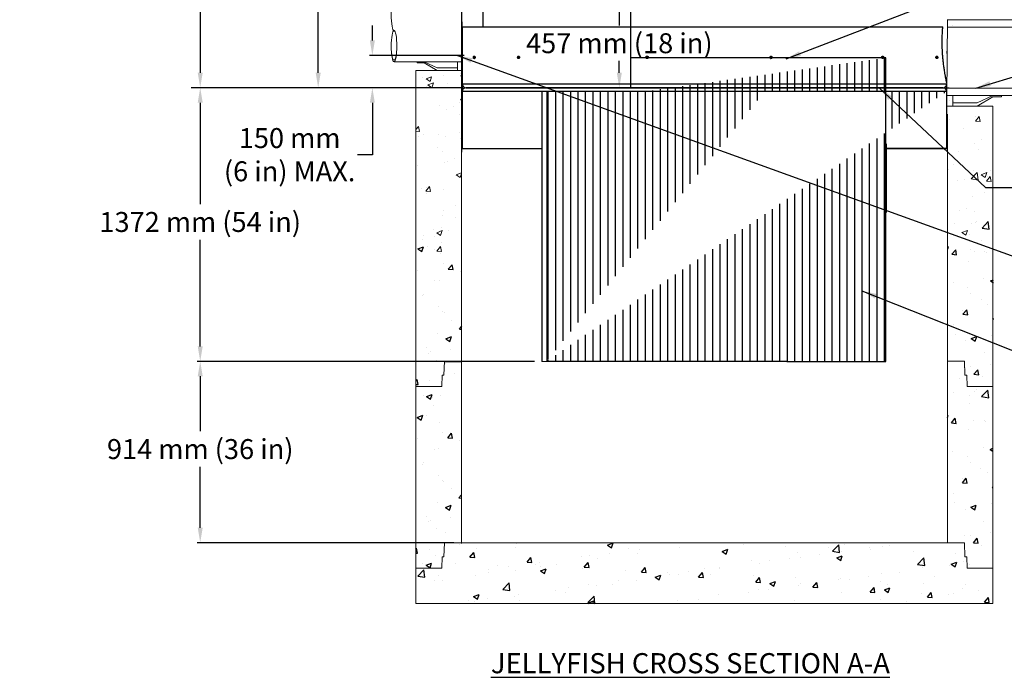
# Model space of a CAD drawing. Units: millimetres. Extents: x -4999 to 73280, y -19603 to 14377.
# Drawn here: x -4626 to 314, y -19603 to -16305 of the extents above; entities that cross this region are included whole.
import ezdxf

# ---------------------------------------------------------------- set-up
doc = ezdxf.new("R2010")
doc.units = ezdxf.units.MM
doc.header["$LTSCALE"] = 25
doc.header["$MEASUREMENT"] = 0
doc.linetypes.add('HIDDEN2', pattern=[0.1875, 0.125, -0.0625])
for name, color, linetype in [('Dim. Note', 3, 'Continuous'), ('Dimension', 1, 'Continuous'), ('External Pipes', 6, 'Continuous'), ('Internal Parts', 4, 'Continuous'), ('STRUCTURE', 252, 'Continuous')]:
    doc.layers.add(name, color=color, linetype=linetype)
doc.styles.add('SWISSL', font='swissl.ttf')
doc.dimstyles.new('Copy of STANDARD', dxfattribs={"dimscale": 25, "dimtxt": 2.5, "dimasz": 3, "dimexe": 0.6, "dimexo": 1.5, "dimgap": 1, "dimtad": 0, "dimtih": 1, "dimtoh": 1, "dimdec": 0, "dimzin": 12, "dimdsep": 46, "dimlunit": 5, "dimtxsty": 'SWISSL', "dimcen": 0.09, "dimclrt": 256, "dimadec": 0, "dimazin": 0, "dimtfac": 1, "dimtdec": 0, "dimtofl": 0, "dimtmove": 0, "dimatfit": 3, "dimfxl": 1, "dimtolj": 1, "dimtzin": 0, "dimarcsym": 0})
doc.dimstyles.get("Standard").update_dxf_attribs({"dimscale": 250, "dimtxt": 0.18, "dimasz": 0.3, "dimexe": 0.18, "dimexo": 0.0625, "dimgap": 0.09, "dimtad": 1, "dimdec": 0, "dimzin": 0, "dimdsep": 46, "dimlunit": 5, "dimtxsty": 'Standard', "dimcen": 0.09, "dimadec": 0, "dimazin": 0, "dimtfac": 1, "dimtdec": 0, "dimtofl": 0, "dimtmove": 0, "dimatfit": 3, "dimfxl": 1, "dimtolj": 1, "dimtzin": 0, "dimarcsym": 2})
doc.dimstyles.new('Standard$0', dxfattribs={"dimscale": 250, "dimtxt": 0.18, "dimasz": 0.3, "dimexe": 0.18, "dimexo": 0.0625, "dimgap": 0.09, "dimtad": 1, "dimdec": 0, "dimzin": 0, "dimdsep": 46, "dimlunit": 5, "dimtxsty": 'Standard', "dimcen": 0.09, "dimadec": 0, "dimazin": 0, "dimtfac": 1, "dimtdec": 0, "dimtofl": 0, "dimtmove": 0, "dimatfit": 3, "dimfxl": 1, "dimtolj": 1, "dimtzin": 0, "dimarcsym": 2})

# ---------------------------------------------------------------- blocks, each defined once
blk = doc.blocks.new('*X25')
at = {"color": 0}
for p, q in [((1201.3, 3180.3), (1201.3, 3180.3)), ((1140.1, 3151.5), (1140.1, 3151.5)), ((3732.9, 3153.5), (3732.9, 3153.5)), ((1132, 3068.8), (1132, 3068.8)), ((3704.9, 3085.4), (3704.9, 3085.4)), ((3811, 3092.1), (3811, 3092.1)), ((3817.3, 3099.8), (3817.3, 3099.8)), ((3844.7, 3064.8), (3875.9, 3097.2)), ((3844.7, 3064.8), (3880.3, 3059.2)), ((3880.3, 3059.2), (3875.9, 3097.2)), ((1091, 3058.4), (1091, 3058.4)), ((1096.1, 3022.5), (1096.1, 3022.5)), ((3783.4, 3032.6), (3783.4, 3032.6)), ((1013.3, 2960.6), (1041.3, 2971.4)), ((1033.2, 2947.2), (1041.3, 2971.4)), ((1059.6, 2971.5), (1059.6, 2971.5)), ((3672.9, 2960.6), (3676.8, 2972.2)), ((3672.9, 2970.7), (3676.8, 2972.2)), ((1013.3, 2960.6), (1033.2, 2947.2)), ((1127.1, 2935.7), (1127.1, 2935.7)), ((3693.1, 2933.1), (3712.3, 2956.1)), ((3693.1, 2933.1), (3717, 2931)), ((3705.7, 2934.4), (3705.7, 2934.4)), ((3717, 2931), (3712.3, 2956.1)), ((3805.9, 2947.5), (3805.9, 2947.5)), ((3857.7, 2945.4), (3857.7, 2945.4)), ((3866.9, 2941.2), (3866.9, 2941.2)), ((1142.3, 2884.7), (1142.3, 2884.7)), ((1166.4, 2858.2), (1185.7, 2881.1)), ((1190.3, 2856.1), (1185.7, 2881.1)), ((3778.6, 2899.4), (3778.6, 2899.4)), ((1013.1, 2854.1), (1013.1, 2854.1)), ((1166.4, 2858.2), (1190.3, 2856.1)), ((1226.7, 2845), (1226.7, 2845)), ((1097.5, 2800.3), (1097.5, 2800.3)), ((1122.2, 2802.5), (1122.2, 2802.5)), ((3700.6, 2789.8), (3700.6, 2789.8)), ((3852.1, 2809.7), (3852.1, 2809.7)), ((3887.5, 2800.4), (3901.9, 2805.9)), ((3887.5, 2800.4), (3901.9, 2790.8)), ((1037.1, 2726.9), (1037.1, 2726.9)), ((1043.1, 2732.8), (1043.1, 2732.8)), ((3773.7, 2766.3), (3773.7, 2766.3)), ((3789, 2736.8), (3789, 2736.8)), ((1117.4, 2669.4), (1117.4, 2669.4)), ((3841.2, 2706.8), (3841.2, 2706.8)), ((3873.3, 2683), (3873.3, 2683)), ((1138.9, 2645), (1138.9, 2645)), ((1147.1, 2641.7), (1147.1, 2641.7)), ((3746.9, 2652), (3746.9, 2652)), ((3748.6, 2632.3), (3767.8, 2655.2)), ((3748.6, 2632.3), (3772.5, 2630.2)), ((3772.5, 2630.2), (3767.8, 2655.2)), ((3768.9, 2633.1), (3768.9, 2633.1)), ((1184.5, 2602.4), (1184.5, 2602.4)), ((1221.9, 2557.3), (1234.9, 2572.7)), ((3703.8, 2578.9), (3703.8, 2578.9)), ((3897.7, 2608.9), (3901.9, 2613.2)), ((3897.7, 2608.9), (3901.9, 2608.3)), ((1112.5, 2536.2), (1112.5, 2536.2)), ((1154.7, 2509.5), (1182.7, 2520.2)), ((1174.6, 2496.1), (1182.7, 2520.2)), ((1221.9, 2557.3), (1234.9, 2556.2)), ((3709.4, 2533.4), (3709.4, 2533.4)), ((3790.2, 2510.4), (3818.2, 2521.1)), ((3810.1, 2496.9), (3818.2, 2521.1)), ((3894.3, 2527.5), (3894.3, 2527.5)), ((1154.7, 2509.5), (1174.6, 2496.1)), ((3764, 2499.9), (3764, 2499.9)), ((3790.2, 2510.4), (3810.1, 2496.9)), ((1058.4, 2464.9), (1058.4, 2464.9)), ((1069.2, 2437.3), (1069.2, 2437.3)), ((1079.3, 2444.7), (1079.3, 2444.7)), ((1179.4, 2457.8), (1179.4, 2457.8)), ((3856.5, 2438.9), (3856.5, 2438.9)), ((1107.7, 2403), (1107.7, 2403)), ((1153.5, 2383.6), (1153.5, 2383.6)), ((3889.2, 2382.9), (3889.2, 2382.9)), ((3759.1, 2366.8), (3759.1, 2366.8)), ((3789.1, 2369.7), (3789.1, 2369.7)), ((3804.1, 2331.4), (3823.3, 2354.4)), ((3804.1, 2331.4), (3828, 2329.3)), ((3828, 2329.3), (3823.3, 2354.4)), ((1005.9, 2299.8), (1009.8, 2304.5)), ((1005.9, 2280.2), (1014.4, 2279.4)), ((1014.4, 2279.4), (1009.8, 2304.5)), ((1074.2, 2300.1), (1074.2, 2300.1)), ((3845.1, 2320), (3845.1, 2320)), ((1041.9, 2226.3), (1041.9, 2226.3)), ((1057.4, 2219.4), (1085.4, 2230.2)), ((1077.3, 2206), (1085.4, 2230.2)), ((1102.8, 2269.9), (1102.8, 2269.9)), ((3784, 2225.1), (3784, 2225.1)), ((1057.4, 2219.4), (1077.3, 2206))]:
    blk.add_line(p, q, dxfattribs=at)
blk = doc.blocks.new('*X26')
at = {"color": 0}
for p, q in [((1510.2, 2323.7), (1510.2, 2323.7)), ((1968.3, 2316.4), (1996.3, 2327.2)), ((1988.2, 2303), (1996.3, 2327.2)), ((1225.7, 2320), (1225.7, 2320)), ((1277.4, 2256.4), (1296.7, 2279.4)), ((1301.3, 2254.3), (1296.7, 2279.4)), ((1308.2, 2298), (1308.2, 2298)), ((1508.4, 2306.4), (1508.4, 2306.4)), ((1968.3, 2316.4), (1988.2, 2303)), ((1977.4, 2275.1), (1977.4, 2275.1)), ((2070.8, 2298.6), (2070.8, 2298.6)), ((2120.5, 2274.3), (2120.5, 2274.3)), ((2128.9, 2295), (2128.9, 2295)), ((2328.3, 2304.2), (2328.3, 2304.2)), ((2543.2, 2284.4), (2571.2, 2295.1)), ((2543.2, 2284.4), (2563.1, 2271)), ((2563.1, 2271), (2571.2, 2295.1)), ((2648.2, 2320.4), (2648.2, 2320.4)), ((2861.7, 2311.4), (2861.7, 2311.4)), ((2923.4, 2278.8), (2923.4, 2278.8)), ((3075.3, 2302.4), (3075.3, 2302.4)), ((3097, 2285.5), (3128.1, 2317.9)), ((3097, 2285.5), (3132.6, 2280)), ((3132.6, 2279.9), (3128.1, 2317.9)), ((3144, 2283), (3144, 2283)), ((3156.7, 2318.8), (3156.7, 2318.8)), ((3284.8, 2303.3), (3284.8, 2303.3)), ((3288.8, 2293.4), (3288.8, 2293.4)), ((3346, 2308.6), (3346, 2308.6)), ((3385, 2316.5), (3385, 2316.5)), ((3502.3, 2284.3), (3502.3, 2284.3)), ((3715.9, 2275.3), (3715.9, 2275.3)), ((1203.1, 2225), (1203.1, 2225)), ((1275.2, 2266.3), (1275.2, 2266.3)), ((1277.4, 2256.4), (1301.3, 2254.3)), ((1564.3, 2231.3), (1583.6, 2254.3)), ((1564.3, 2231.3), (1588.2, 2229.2)), ((1588.2, 2229.2), (1583.6, 2254.3)), ((1624.7, 2228.6), (1624.7, 2228.6)), ((1837.6, 2258.6), (1837.6, 2258.6)), ((1851.2, 2206.2), (1870.5, 2229.2)), ((1875.1, 2204.1), (1870.5, 2229.2)), ((1877.3, 2261.9), (1877.3, 2261.9)), ((1918.5, 2248.6), (1918.5, 2248.6)), ((2690.1, 2238.7), (2690.1, 2238.7)), ((2730.8, 2224.9), (2730.8, 2224.9)), ((2780.6, 2236.9), (2780.6, 2236.9)), ((2880.7, 2250.1), (2880.7, 2250.1)), ((2938.6, 2254.9), (2938.6, 2254.9)), ((3032.2, 2270), (3032.2, 2270)), ((3118, 2252.3), (3146, 2263.1)), ((3118, 2252.3), (3137.9, 2238.9)), ((3137.9, 2238.9), (3146, 2263.1)), ((3523.9, 2219.3), (3555, 2251.7)), ((3559.5, 2213.7), (3555, 2251.7)), ((3692.9, 2220.3), (3720.9, 2231.1)), ((3712.8, 2206.9), (3720.9, 2231.1)), ((3754.3, 2233.6), (3754.3, 2233.6)), ((1015.5, 2160.7), (1046.7, 2193.1)), ((1051.1, 2155.1), (1046.7, 2193.1)), ((1371, 2178.5), (1371, 2178.5)), ((1373.1, 2195.5), (1373.1, 2195.5)), ((1416.7, 2215.9), (1416.7, 2215.9)), ((1473.2, 2208.7), (1473.2, 2208.7)), ((1505.3, 2190.5), (1505.3, 2190.5)), ((1604.3, 2218.5), (1604.3, 2218.5)), ((1630.2, 2206.9), (1630.2, 2206.9)), ((1632.2, 2187.4), (1660.2, 2198.1)), ((1632.2, 2187.4), (1652.1, 2174)), ((1652.1, 2174), (1660.2, 2198.1)), ((1713.1, 2220.5), (1713.1, 2220.5)), ((1843.7, 2197.9), (1843.7, 2197.9)), ((1851.2, 2206.2), (1875.1, 2204.1)), ((2057.2, 2188.9), (2057.2, 2188.9)), ((2138.1, 2181.1), (2157.4, 2204.1)), ((2138.1, 2181.1), (2162, 2179)), ((2162, 2179), (2157.4, 2204.1)), ((2270.8, 2179.9), (2270.8, 2179.9)), ((2376.5, 2183.7), (2376.5, 2183.7)), ((2425, 2156), (2444.3, 2179)), ((2448.9, 2153.9), (2444.3, 2179)), ((2456.9, 2198.7), (2456.9, 2198.7)), ((2528, 2203.7), (2528, 2203.7)), ((2528.8, 2199.3), (2528.8, 2199.3)), ((3341.1, 2175.5), (3341.1, 2175.5)), ((3431.2, 2178.7), (3431.2, 2178.7)), ((3523.9, 2219.3), (3559.5, 2213.7)), ((3548.9, 2205.5), (3548.9, 2205.5)), ((3683.8, 2211.9), (3683.8, 2211.9)), ((3692.9, 2220.3), (3712.8, 2206.9)), ((3840, 2200.3), (3840, 2200.3)), ((1015.5, 2160.7), (1051.1, 2155.1)), ((1097.9, 2136.7), (1097.9, 2136.7)), ((1120.4, 2162.3), (1120.4, 2162.3)), ((1137.7, 2138.4), (1137.7, 2138.4)), ((1303.3, 2164.9), (1303.3, 2164.9)), ((1442.4, 2094.4), (1473.6, 2126.9)), ((1478, 2088.9), (1473.6, 2126.9)), ((2023.7, 2137.3), (2023.7, 2137.3)), ((2115.7, 2141.1), (2115.7, 2141.1)), ((2207.1, 2155.4), (2235.1, 2166.1)), ((2207.1, 2155.4), (2227, 2141.9)), ((2223.6, 2158.6), (2223.6, 2158.6)), ((2227, 2141.9), (2235.1, 2166.1)), ((2276.3, 2170.5), (2276.3, 2170.5)), ((2323.4, 2171.1), (2323.4, 2171.1)), ((2425, 2156), (2448.9, 2153.9)), ((2484.3, 2170.8), (2484.3, 2170.8)), ((2697.8, 2161.8), (2697.8, 2161.8)), ((2711.9, 2130.9), (2731.2, 2153.9)), ((2711.9, 2130.9), (2735.8, 2128.8)), ((2735.9, 2128.8), (2731.2, 2153.9)), ((2781.9, 2123.3), (2809.9, 2134.1)), ((2801.8, 2109.9), (2809.9, 2134.1)), ((2911.4, 2152.8), (2911.4, 2152.8)), ((2998.8, 2105.8), (3018.1, 2128.8)), ((3022.8, 2103.7), (3018.1, 2128.8)), ((3124.9, 2143.8), (3124.9, 2143.8)), ((3139.1, 2149.9), (3139.1, 2149.9)), ((3179.6, 2145.5), (3179.6, 2145.5)), ((3279.7, 2158.7), (3279.7, 2158.7)), ((3338.4, 2134.7), (3338.4, 2134.7)), ((3551.9, 2125.7), (3551.9, 2125.7)), ((3606.7, 2160.2), (3606.7, 2160.2)), ((1442.4, 2094.4), (1478, 2088.9)), ((1708.2, 2087.3), (1708.2, 2087.3)), ((1757, 2078.6), (1757, 2078.6)), ((1772.1, 2104.1), (1772.1, 2104.1)), ((1872.2, 2117.3), (1872.2, 2117.3)), ((1913.6, 2115.5), (1913.6, 2115.5)), ((1990.3, 2118.6), (1990.3, 2118.6)), ((2675.3, 2079.1), (2675.3, 2079.1)), ((2726, 2091.7), (2726, 2091.7)), ((2775.5, 2092.3), (2775.5, 2092.3)), ((2781.9, 2123.3), (2801.8, 2109.9)), ((2927, 2112.3), (2927, 2112.3)), ((2933.7, 2121.7), (2933.7, 2121.7)), ((2998.8, 2105.8), (3022.8, 2103.7)), ((3140.2, 2080.1), (3140.2, 2080.1)), ((3285.7, 2080.7), (3305, 2103.7)), ((3285.7, 2080.7), (3309.7, 2078.6)), ((3309.7, 2078.6), (3305, 2103.7)), ((3356.8, 2091.3), (3384.8, 2102)), ((3356.8, 2091.3), (3376.7, 2077.9)), ((3373.5, 2120.2), (3373.5, 2120.2)), ((3376.7, 2077.9), (3384.8, 2102)), ((3572.7, 2055.6), (3591.9, 2078.6)), ((3596.6, 2053.5), (3591.9, 2078.6)), ((3749.4, 2100.5), (3749.4, 2100.5)), ((3765.5, 2116.7), (3765.5, 2116.7)), ((3830.2, 2087.3), (3830.2, 2087.3)), ((1267.8, 2037.8), (1267.8, 2037.8)), ((1296.1, 2058.4), (1324.1, 2069.1)), ((1296.1, 2058.4), (1316, 2045)), ((1298.4, 2031.7), (1298.4, 2031.7)), ((1316, 2045), (1324.1, 2069.1)), ((1368, 2050.9), (1368, 2050.9)), ((1500.5, 2057.3), (1500.5, 2057.3)), ((1519.5, 2070.9), (1519.5, 2070.9)), ((1523.8, 2038.5), (1523.8, 2038.5)), ((1869.3, 2028.2), (1900.5, 2060.7)), ((1869.3, 2028.2), (1902.9, 2023)), ((1871, 2026.3), (1899, 2037.1)), ((1871, 2026.3), (1875.9, 2023)), ((1894.3, 2023), (1899, 2037.1)), ((1904.9, 2023), (1900.5, 2060.7)), ((2271.2, 2025.9), (2271.2, 2025.9)), ((2318.5, 2037.9), (2318.5, 2037.9)), ((2422.7, 2045.9), (2422.7, 2045.9)), ((2523.9, 2066.1), (2523.9, 2066.1)), ((2906.9, 2040.1), (2906.9, 2040.1)), ((3336.3, 2042.3), (3336.3, 2042.3)), ((3469.3, 2032.4), (3469.3, 2032.4)), ((3544, 2072.3), (3544, 2072.3)), ((3572.7, 2055.6), (3596.6, 2053.5)), ((3578.6, 2054.2), (3578.6, 2054.2)), ((3678.8, 2067.3), (3678.8, 2067.3)), ((3702.6, 2072.4), (3702.6, 2072.4)), ((3859.6, 2030.5), (3878.8, 2053.5)), ((3859.6, 2030.5), (3883.5, 2028.4)), ((3883.5, 2028.4), (3878.8, 2053.5))]:
    blk.add_line(p, q, dxfattribs=at)
blk = doc.blocks.new('*D29')
at = {"layer": 'DEFPOINTS', "color": 0, "transparency": 16777216}
for p in [(-2638.5, -18018.9), (-3720.3, -18928.8), (-2409.5, -18928.8)]:
    blk.add_point(p, dxfattribs=at)
at = {"layer": 'Dimension', "color": 0, "lineweight": -2, "transparency": 16777216}
for p, q in [((-2676, -18018.9), (-3735.3, -18018.9)), ((-3720.3, -18093.9), (-3720.3, -18369.8)), ((-3720.3, -18853.8), (-3720.3, -18547.9)), ((-2447, -18928.8), (-3735.3, -18928.8))]:
    blk.add_line(p, q, dxfattribs=at)
at = {"layer": 'Dimension', "color": 0, "transparency": 16777216}
for points in [[(-3732.8, -18093.9), (-3707.8, -18093.9), (-3720.3, -18018.9)], [(-3732.8, -18853.8), (-3707.8, -18853.8), (-3720.3, -18928.8)]]:
    blk.add_solid(points, dxfattribs=at)
at = {"layer": 'Dimension', "lineweight": 15, "transparency": 16777216, "insert": (-3720.3, -18458.9), "char_height": 100, "attachment_point": 5, "style": 'SWISSL'}
blk.add_mtext('\\A1;914 mm (36 in)', dxfattribs=at)
blk = doc.blocks.new('*D30')
at = {"layer": 'DEFPOINTS', "color": 0, "transparency": 16777216}
for p in [(-2387.3, -16646.9), (-3720.3, -18018.9), (-2005.5, -18018.9)]:
    blk.add_point(p, dxfattribs=at)
at = {"layer": 'Dimension', "color": 0, "lineweight": -2, "transparency": 16777216}
for p, q in [((-2424.8, -16646.9), (-3735.3, -16646.9)), ((-3720.3, -16721.9), (-3720.3, -17230.9)), ((-3720.3, -17943.9), (-3720.3, -17409.1)), ((-2043, -18018.9), (-3735.3, -18018.9))]:
    blk.add_line(p, q, dxfattribs=at)
at = {"layer": 'Dimension', "color": 0, "transparency": 16777216}
for points in [[(-3732.8, -16721.9), (-3707.8, -16721.9), (-3720.3, -16646.9)], [(-3732.8, -17943.9), (-3707.8, -17943.9), (-3720.3, -18018.9)]]:
    blk.add_solid(points, dxfattribs=at)
at = {"layer": 'Dimension', "lineweight": 15, "transparency": 16777216, "insert": (-3720.3, -17320), "char_height": 100, "attachment_point": 5, "style": 'SWISSL'}
blk.add_mtext('\\A1;1372 mm (54 in)', dxfattribs=at)
blk = doc.blocks.new('*D28')
at = {"layer": 'DEFPOINTS', "color": 0, "transparency": 16777216}
for p in [(-2638.5, -15884.9), (-3128.4, -16646.9), (-2387.3, -16646.9)]:
    blk.add_point(p, dxfattribs=at)
at = {"layer": 'Dimension', "color": 0, "lineweight": -2, "transparency": 16777216}
for p, q in [((-2676, -15884.9), (-3143.4, -15884.9)), ((-3128.4, -15959.9), (-3128.4, -16022.7)), ((-3128.4, -16571.9), (-3128.4, -16200.8)), ((-2424.8, -16646.9), (-3143.4, -16646.9))]:
    blk.add_line(p, q, dxfattribs=at)
at = {"layer": 'Dimension', "color": 0, "transparency": 16777216}
for points in [[(-3140.9, -15959.9), (-3115.9, -15959.9), (-3128.4, -15884.9)], [(-3140.9, -16571.9), (-3115.9, -16571.9), (-3128.4, -16646.9)]]:
    blk.add_solid(points, dxfattribs=at)
at = {"layer": 'Dimension', "lineweight": 15, "transparency": 16777216, "insert": (-3128.4, -16111.8), "char_height": 100, "attachment_point": 5, "style": 'SWISSL'}
blk.add_mtext('\\A1;762 mm (30 in)', dxfattribs=at)
blk = doc.blocks.new('*D37')
at = {"layer": 'DEFPOINTS', "color": 0, "transparency": 16777216}
for p in [(-2495.1, -15021.7), (-3720.3, -16646.9), (-2387.3, -16646.9)]:
    blk.add_point(p, dxfattribs=at)
at = {"layer": 'Dimension', "color": 0, "lineweight": -2, "transparency": 16777216}
for p, q in [((-2510.7, -15021.7), (-3765.3, -15021.7)), ((-3720.3, -15096.7), (-3720.3, -16571.9)), ((-2402.9, -16646.9), (-3765.3, -16646.9))]:
    blk.add_line(p, q, dxfattribs=at)
at = {"layer": 'Dimension', "color": 0, "transparency": 16777216}
for points in [[(-3732.8, -15096.7), (-3707.8, -15096.7), (-3720.3, -15021.7)], [(-3732.8, -16571.9), (-3707.8, -16571.9), (-3720.3, -16646.9)]]:
    blk.add_solid(points, dxfattribs=at)
at = {"layer": 'Dimension', "color": 0, "transparency": 16777216, "insert": (-4011, -15835.5), "char_height": 62.5, "attachment_point": 5, "rotation": 90, "style": 'SWISSL'}
blk.add_mtext('\\A1;{\\H1.4x;1520 mm (60") MIN.\\P(DISTANCE MAY\\P BE REDUCED IF \\PHATCH IS USED)}', dxfattribs=at)
blk = doc.blocks.new('*D39')
at = {"layer": 'DEFPOINTS', "color": 0, "transparency": 16777216}
for p in [(-1560.6, -16170.8), (-1617.4, -16646.9), (-1329.2, -16646.9)]:
    blk.add_point(p, dxfattribs=at)
at = {"layer": 'Dimension', "color": 0, "lineweight": -2, "transparency": 16777216}
for p, q in [((-1598.1, -16170.8), (-1632.4, -16170.8)), ((-1617.4, -16245.8), (-1617.4, -16334.3)), ((-1617.4, -16571.9), (-1617.4, -16512.5)), ((-1366.7, -16646.9), (-1632.4, -16646.9))]:
    blk.add_line(p, q, dxfattribs=at)
at = {"layer": 'Dimension', "color": 0, "transparency": 16777216}
for points in [[(-1629.9, -16245.8), (-1604.9, -16245.8), (-1617.4, -16170.8)], [(-1629.9, -16571.9), (-1604.9, -16571.9), (-1617.4, -16646.9)]]:
    blk.add_solid(points, dxfattribs=at)
at = {"layer": 'Dimension', "lineweight": 15, "transparency": 16777216, "insert": (-1617.4, -16423.4), "char_height": 100, "attachment_point": 5, "style": 'SWISSL'}
blk.add_mtext('\\A1;457 mm (18 in)', dxfattribs=at)
blk = doc.blocks.new('*D40')
at = {"layer": 'DEFPOINTS', "color": 0, "transparency": 16777216}
for p in [(-2358.2, -16484.7), (-2856.6, -16646.9), (-2387.3, -16646.9)]:
    blk.add_point(p, dxfattribs=at)
at = {"layer": 'Dimension', "color": 0, "lineweight": -2, "transparency": 16777216}
for p, q in [((-2856.6, -16409.7), (-2856.6, -16334.7)), ((-2395.7, -16484.7), (-2871.6, -16484.7)), ((-2424.8, -16646.9), (-2871.6, -16646.9)), ((-2856.6, -16721.9), (-2856.6, -16982.5)), ((-2856.6, -16982.5), (-2931.6, -16982.5))]:
    blk.add_line(p, q, dxfattribs=at)
at = {"layer": 'Dimension', "color": 0, "transparency": 16777216}
for points in [[(-2869.1, -16409.7), (-2844.1, -16409.7), (-2856.6, -16484.7)], [(-2869.1, -16721.9), (-2844.1, -16721.9), (-2856.6, -16646.9)]]:
    blk.add_solid(points, dxfattribs=at)
at = {"layer": 'Dimension', "lineweight": 15, "transparency": 16777216, "insert": (-3271.6, -16982.5), "char_height": 100, "attachment_point": 5, "style": 'SWISSL'}
blk.add_mtext('\\A1;150 mm \\P(6 in) MAX.', dxfattribs=at)

msp = doc.modelspace()

# ---------------------------------------------------------------- hatches: boundary and pattern name
at = {"layer": 'Internal Parts'}
h = msp.add_hatch(dxfattribs=at)
h.set_pattern_fill('ANSI31', color=256, scale=300, angle=45)
h.set_pattern_definition([(90, (-1073.8, -831.482), (-37.5, 7e-15), [])])
edge = h.paths.add_edge_path()
edge.add_line((-776.2, -18018.9), (-280.4, -18018.9))
edge.add_line((-280.4, -18018.9), (-280.4, -16496.9))
edge.add_line((-1493.7, -16666), (-2406.4, -16666))
edge.add_line((-581, -16666), (-2406.4, -16666))
edge.add_line((-1981.9, -16666), (-1981.9, -18018.9))
edge.add_line((-776.2, -18018.9), (-1983.1, -18018.9))
edge.add_line((25.6, -16666), (-887, -16666))

# ---------------------------------------------------------------- linework, layer by layer
at = {"color": 0, "lineweight": 15}
msp.add_line((54.9, -16336.8), (54.9, -16336.8), dxfattribs=at)
at = {"layer": 'External Pipes', "lineweight": 15}
for p, q in [((-2409.5, -16200.3), (-2406.6, -16516.2)), ((25.6, -16686.1), (28.5, -16305.5)), ((28, -16305.5), (439.2, -16305.5)), ((-2406.6, -16516.2), (-2747.9, -16516.2)), ((25.6, -16686.1), (439.2, -16686.1))]:
    msp.add_line(p, q, dxfattribs=at)
at = {"layer": 'External Pipes', "linetype": 'HIDDEN2', "lineweight": 15}
for p, q in [((27.7, -16343.5), (425.5, -16343.5)), ((-2406.4, -16484.7), (-2736.5, -16484.7)), ((25.9, -16648.1), (447.1, -16648.1)), ((25.9, -16648.1), (447.1, -16648.1))]:
    msp.add_line(p, q, dxfattribs=at)
at = {"layer": 'External Pipes', "lineweight": 15, "ltscale": 50}
for p, q in [((-2596.1, -16521.2), (-2632, -16521.2)), ((256.3, -16692.1), (299.5, -16692.1))]:
    msp.add_line(p, q, dxfattribs=at)
for points in [[(-2632, -16516.2), (-2632, -16521.2)], [(-2596.1, -16516.2), (-2531.4, -16546.1)], [(-2531.4, -16560.1), (-2596.1, -16521.2)], [(-2531.4, -16546.1), (-2429.8, -16546.1)], [(-2429.8, -16516.2), (-2429.8, -16560.1)], [(55.9, -16686.1), (55.9, -16738.9)], [(256.3, -16686.1), (178.3, -16722.1)], [(178.3, -16738.9), (256.3, -16692.1)], [(299.5, -16686.1), (299.5, -16692.1)], [(178.3, -16722.1), (55.9, -16722.1)]]:
    msp.add_lwpolyline(points, dxfattribs=at)
at = {"layer": 'External Pipes', "lineweight": 15}
for centre, major_axis, ratio, start_param, end_param in [((-2747.9, -16280.5), (0, -80.3), 0.17639, 3.141593, 6.283185), ((-2747.9, -16429.6), (0, -77.5), 0.197731, -0.991828, 0.991828)]:
    msp.add_ellipse(centre, major_axis=major_axis, ratio=ratio, start_param=start_param, end_param=end_param, dxfattribs=at)
msp.add_ellipse((-2747.9, -16438.3), major_axis=(0, -77.9), ratio=0.181686, dxfattribs=at)
at = {"layer": 'Internal Parts'}
for p, q in [((-2409.5, -15884.7), (-2409.5, -16646.9)), ((-1560.6, -16170.8), (-1560.6, -16646.9)), ((-2406.4, -16341.6), (-2406.4, -16627.8)), ((-2406.4, -16341.6), (-600.8, -16341.6)), ((-600.8, -16341.6), (5.9, -16341.6)), ((-280.4, -16496.9), (-1560.6, -16496.9)), ((-280.4, -18018.9), (-280.4, -16496.9)), ((-2406.4, -16627.8), (-581, -16627.8)), ((-2406.4, -16627.8), (-1493.7, -16627.8)), ((-2406.4, -16641), (-2406.4, -16927.2)), ((-2387.3, -16646.9), (-600.1, -16646.9)), ((-600.1, -16646.9), (-2387.3, -16646.9)), ((-2387.3, -16646.9), (-1493.7, -16646.9)), ((-1493.7, -16646.9), (-2387.3, -16646.9)), ((-887, -16627.8), (25.6, -16627.8)), ((-887, -16646.9), (6.6, -16646.9)), ((6.6, -16646.9), (-887, -16646.9)), ((4.5, -16646.9), (38.3, -16646.9)), ((25.6, -16927.2), (25.6, -16641)), ((-2406.4, -16666), (-2406.4, -16952.2)), ((-581, -16666), (-2406.4, -16666)), ((-1493.7, -16666), (-2406.4, -16666)), ((-2005.5, -16666), (-2005.5, -18018.9)), ((-1981.9, -16666), (-1981.9, -18018.9)), ((25.6, -16666), (-887, -16666)), ((25.6, -16952.2), (25.6, -16666)), ((-279.2, -16927.2), (-279.2, -17271.7)), ((-2406.4, -16952.2), (-2005.5, -16952.2)), ((25.6, -16952.2), (-279.2, -16952.2)), ((-277.7, -16952.2), (25.6, -16952.2)), ((-776.2, -18018.9), (-1983.1, -18018.9)), ((-776.2, -18018.9), (-280.4, -18018.9))]:
    msp.add_line(p, q, dxfattribs=at)
at = {"layer": 'Internal Parts', "linetype": 'HIDDEN2'}
msp.add_line((-2301.7, -15884.9), (-2301.7, -16341.6), dxfattribs=at)
at = {"layer": 'Internal Parts'}
for centre, start, end in [((-2387.3, -16627.8), 180, 270), ((-2387.3, -16627.8), 180, 270), ((-2387.3, -16627.8), 180, 270), ((-2387.3, -16666), 90, 180), ((-2387.3, -16666), 90, 180), ((-2387.3, -16666), 90, 180), ((-2387.3, -16666), 90, 180), ((-2387.3, -16666), 90, 180), ((6.6, -16627.8), 270, 0), ((6.6, -16627.8), 270, 0), ((6.6, -16627.8), 270, 0), ((6.6, -16666), 0, 90), ((6.6, -16666), 0, 90), ((6.6, -16666), 0, 90), ((6.8, -16666), 0, 90)]:
    msp.add_arc(centre, 19.1, start, end, dxfattribs=at)
for points, knots in [([(25.6, -16621.4), (25.6, -16621.4), (25.6, -16621.3), (25.4, -16620.2), (24.9, -16618), (24.2, -16615), (23.5, -16611.5), (22.5, -16607), (21.4, -16601.5), (20.1, -16594.9), (18.7, -16587.8), (17.4, -16580.6), (15.9, -16572.3), (14.4, -16562.8), (12.7, -16552.3), (11.2, -16541.6), (9.8, -16531.2), (8.6, -16521), (7.5, -16510.9), (6.5, -16501.2), (5.7, -16491.6), (5, -16482.5), (4.4, -16473.6), (3.9, -16464.9), (3.4, -16454.2), (2.9, -16441.4), (2.7, -16427), (2.6, -16413.2), (2.8, -16400.6), (3.1, -16388.3), (3.6, -16376.4), (4.2, -16364.6), (5, -16353), (5.6, -16345.4), (5.9, -16341.6)], [0, 0, 0, 0, 0.023153, 0.060237, 0.097528, 0.129857, 0.162321, 0.191651, 0.228853, 0.266256, 0.298671, 0.331217, 0.360615, 0.398611, 0.436815, 0.469931, 0.503185, 0.533228, 0.561362, 0.589582, 0.61466, 0.6398, 0.662452, 0.68515, 0.707279, 0.744848, 0.782632, 0.8154, 0.84831, 0.878052, 0.908356, 0.938773, 0.96933, 1, 1, 1, 1]), ([(-2349.8, -16494.5), (-2349.8, -16495.2), (-2349.7, -16496.7), (-2348.9, -16498.6), (-2347.8, -16500), (-2346.4, -16500.8), (-2344.8, -16501), (-2343.4, -16500.3), (-2342.1, -16499.1), (-2341.2, -16497.3), (-2340.8, -16495.2), (-2340.9, -16493), (-2341.5, -16491), (-2342.5, -16489.4), (-2343.9, -16488.4), (-2345.4, -16488), (-2346.9, -16488.4), (-2348.3, -16489.5), (-2349.3, -16491.1), (-2349.8, -16492.9), (-2349.8, -16494.1), (-2349.8, -16494.5)], [0, 0, 0, 0, 0.0536878, 0.1073756, 0.1610643, 0.2147534, 0.2684417, 0.322129, 0.3758169, 0.4295058, 0.4831948, 0.5368827, 0.59057, 0.6442583, 0.6979474, 0.7516361, 0.8053236, 0.8590111, 0.9126998, 0.9663889, 1, 1, 1, 1]), ([(-2343.1, -16489.1), (-2343.3, -16489.3), (-2344, -16489.7), (-2344.8, -16491.2), (-2345.3, -16492.9), (-2345.3, -16494.1), (-2345.4, -16494.5)], [0, 0, 0, 0, 0.148399, 0.472689, 0.796982, 1, 1, 1, 1]), ([(-2345.4, -16494.5), (-2345.3, -16495.2), (-2345.2, -16496.7), (-2344.4, -16498.5), (-2343.7, -16499.7), (-2343.2, -16500), (-2343.1, -16500)], [0, 0, 0, 0, 0.324641, 0.649283, 0.973929, 1, 1, 1, 1]), ([(-2127.5, -16494.6), (-2127.5, -16495.3), (-2127.4, -16496.7), (-2126.6, -16498.7), (-2125.5, -16500.1), (-2124.1, -16500.9), (-2122.5, -16501), (-2121, -16500.4), (-2119.8, -16499.2), (-2118.9, -16497.4), (-2118.5, -16495.3), (-2118.6, -16493.1), (-2119.2, -16491.1), (-2120.2, -16489.5), (-2121.6, -16488.5), (-2123.1, -16488.1), (-2124.6, -16488.5), (-2126, -16489.6), (-2127, -16491.2), (-2127.5, -16493), (-2127.5, -16494.2), (-2127.5, -16494.6)], [0, 0, 0, 0, 0.0536878, 0.1073756, 0.1610643, 0.2147534, 0.2684417, 0.322129, 0.3758169, 0.4295058, 0.4831948, 0.5368827, 0.59057, 0.6442583, 0.6979474, 0.7516361, 0.8053236, 0.8590111, 0.9126998, 0.9663889, 1, 1, 1, 1]), ([(-2120.8, -16489.2), (-2121, -16489.3), (-2121.7, -16489.8), (-2122.4, -16491.2), (-2123, -16493), (-2123, -16494.2), (-2123, -16494.6)], [0, 0, 0, 0, 0.148399, 0.472689, 0.796982, 1, 1, 1, 1]), ([(-2123, -16494.6), (-2123, -16495.3), (-2122.9, -16496.8), (-2122.1, -16498.6), (-2121.4, -16499.8), (-2120.9, -16500), (-2120.8, -16500.1)], [0, 0, 0, 0, 0.324641, 0.649283, 0.973929, 1, 1, 1, 1]), ([(-1484.5, -16494.2), (-1484.4, -16495), (-1484.2, -16496.4), (-1483.1, -16498.3), (-1481.5, -16499.7), (-1479.5, -16500.6), (-1477.3, -16500.7), (-1475.3, -16500.1), (-1473.5, -16498.8), (-1472.2, -16497), (-1471.6, -16494.9), (-1471.8, -16492.8), (-1472.6, -16490.7), (-1474.1, -16489.1), (-1476, -16488.1), (-1478.2, -16487.8), (-1480.3, -16488.1), (-1482.2, -16489.2), (-1483.6, -16490.9), (-1484.4, -16492.6), (-1484.4, -16493.8), (-1484.5, -16494.2)], [0, 0, 0, 0, 0.053688, 0.107376, 0.161064, 0.214753, 0.268442, 0.322129, 0.375817, 0.429506, 0.483195, 0.536883, 0.59057, 0.644258, 0.697947, 0.751636, 0.805324, 0.859011, 0.9127, 0.966389, 1, 1, 1, 1]), ([(-860.6, -16494.2), (-860.5, -16495), (-860.4, -16496.4), (-859.7, -16498.3), (-858.5, -16499.7), (-857.1, -16500.6), (-855.5, -16500.7), (-854.1, -16500.1), (-852.8, -16498.8), (-852, -16497), (-851.5, -16494.9), (-851.6, -16492.8), (-852.2, -16490.7), (-853.3, -16489.1), (-854.6, -16488.1), (-856.1, -16487.8), (-857.6, -16488.1), (-859, -16489.2), (-860, -16490.9), (-860.5, -16492.6), (-860.6, -16493.8), (-860.6, -16494.2)], [0, 0, 0, 0, 0.053688, 0.107376, 0.161064, 0.214753, 0.268442, 0.322129, 0.375817, 0.429506, 0.483195, 0.536883, 0.59057, 0.644258, 0.697947, 0.751636, 0.805324, 0.859011, 0.9127, 0.966389, 1, 1, 1, 1]), ([(-858.3, -16499.7), (-858, -16499.4), (-857.2, -16498.7), (-856.5, -16497), (-856, -16494.9), (-856.1, -16492.7), (-856.7, -16490.8), (-857.5, -16489.4), (-858.2, -16489), (-858.3, -16488.8)], [0, 0, 0, 0, 0.125331, 0.287502, 0.449672, 0.611839, 0.774005, 0.936173, 1, 1, 1, 1]), ([(-300.7, -16494.2), (-300.6, -16495), (-300.5, -16496.4), (-299.8, -16498.3), (-298.6, -16499.7), (-297.2, -16500.6), (-295.6, -16500.7), (-294.2, -16500.1), (-292.9, -16498.8), (-292, -16497), (-291.6, -16494.9), (-291.7, -16492.8), (-292.3, -16490.7), (-293.4, -16489.1), (-294.7, -16488.1), (-296.2, -16487.8), (-297.7, -16488.1), (-299.1, -16489.2), (-300.1, -16490.9), (-300.6, -16492.6), (-300.7, -16493.8), (-300.7, -16494.2)], [0, 0, 0, 0, 0.053688, 0.107376, 0.161064, 0.214753, 0.268442, 0.322129, 0.375817, 0.429506, 0.483195, 0.536883, 0.59057, 0.644258, 0.697947, 0.751636, 0.805324, 0.859011, 0.9127, 0.966389, 1, 1, 1, 1]), ([(-298.4, -16499.7), (-298.1, -16499.4), (-297.3, -16498.7), (-296.5, -16497), (-296.1, -16494.9), (-296.2, -16492.7), (-296.8, -16490.8), (-297.6, -16489.4), (-298.2, -16489), (-298.4, -16488.8)], [0, 0, 0, 0, 0.125331, 0.287502, 0.449672, 0.611839, 0.774005, 0.936173, 1, 1, 1, 1]), ([(-28.7, -16494.2), (-28.6, -16495), (-28.5, -16496.4), (-27.8, -16498.3), (-26.6, -16499.7), (-25.2, -16500.6), (-23.6, -16500.7), (-22.2, -16500.1), (-20.9, -16498.8), (-20, -16497), (-19.6, -16494.9), (-19.7, -16492.8), (-20.3, -16490.7), (-21.4, -16489.1), (-22.7, -16488.1), (-24.2, -16487.8), (-25.7, -16488.1), (-27.1, -16489.2), (-28.1, -16490.9), (-28.6, -16492.6), (-28.7, -16493.8), (-28.7, -16494.2)], [0, 0, 0, 0, 0.053688, 0.107376, 0.161064, 0.214753, 0.268442, 0.322129, 0.375817, 0.429506, 0.483195, 0.536883, 0.59057, 0.644258, 0.697947, 0.751636, 0.805324, 0.859011, 0.9127, 0.966389, 1, 1, 1, 1]), ([(-26.4, -16499.7), (-26.1, -16499.4), (-25.3, -16498.7), (-24.5, -16497), (-24.1, -16494.9), (-24.2, -16492.7), (-24.8, -16490.8), (-25.6, -16489.4), (-26.2, -16489), (-26.4, -16488.8)], [0, 0, 0, 0, 0.125331, 0.287502, 0.449672, 0.611839, 0.774005, 0.936173, 1, 1, 1, 1])]:
    msp.add_open_spline(points, degree=3, knots=knots, dxfattribs=at)
at = {"layer": 'STRUCTURE', "lineweight": 15}
for p, q in [((-2406.4, -16316.7), (-2406.4, -16602.9)), ((-2406.4, -16316.7), (-2406.4, -16602.9)), ((-2407, -16560.1), (-2638.5, -16560.1)), ((-2602.5, -16595.5), (-2602.5, -16595.5)), ((-2587, -16602.3), (-2559, -16591.6)), ((-2567.1, -16615.7), (-2559, -16591.6)), ((-2501.6, -16583.2), (-2501.6, -16583.2)), ((-2416.1, -16577.5), (-2416.1, -16577.5)), ((-2413.1, -16588.2), (-2409.5, -16584)), ((-2413.1, -16588.2), (-2409.5, -16588.5)), ((-2587, -16602.3), (-2567.1, -16615.7)), ((-2582.4, -16640.3), (-2582.4, -16640.3)), ((-2577.9, -16632.9), (-2549.9, -16622.2)), ((-2577.9, -16632.9), (-2558, -16646.4)), ((-2558, -16646.4), (-2549.9, -16622.2)), ((-2478.4, -16623.8), (-2478.4, -16623.8)), ((-2521.3, -16735.2), (-2521.3, -16735.2)), ((-2451.9, -16741.8), (-2451.9, -16741.8)), ((-2421.2, -16722), (-2421.2, -16722)), ((-2414.1, -16706.9), (-2409.5, -16702.2)), ((-2414.1, -16706.9), (-2409.5, -16707.6)), ((25.8, -16738.9), (257.5, -16738.9)), ((41.1, -16709), (41.1, -16709)), ((60.8, -16714.8), (60.8, -16714.8)), ((198.5, -16726.7), (198.5, -16726.7)), ((-2483.2, -16757), (-2483.2, -16757)), ((-2418, -16780.2), (-2418, -16780.2)), ((168.2, -16793.3), (168.2, -16793.3)), ((169.1, -16814.1), (188.4, -16791.1)), ((193, -16816.2), (188.4, -16791.1)), ((-2638.5, -16856.9), (-2625.2, -16841)), ((-2620.6, -16866.1), (-2625.2, -16841)), ((39.6, -16806.4), (39.6, -16806.4)), ((169.1, -16814.1), (193, -16816.2)), ((188.5, -16810.2), (188.5, -16810.2)), ((-2638.5, -16864.5), (-2620.6, -16866.1)), ((-2626.6, -16893), (-2626.6, -16893)), ((-2599, -16878.9), (-2599, -16878.9)), ((-2526.4, -16879.8), (-2526.4, -16879.8)), ((-2488.1, -16890.1), (-2488.1, -16890.1)), ((-2421.2, -16870.6), (-2421.2, -16870.6)), ((110.4, -16850.1), (110.4, -16850.1)), ((163.4, -16926.4), (163.4, -16926.4)), ((199.2, -16904.9), (199.2, -16904.9)), ((-2529.8, -16946.2), (-2529.8, -16946.2)), ((-2503.1, -16966.8), (-2503.1, -16966.8)), ((83.2, -16968), (83.2, -16968)), ((183.4, -16954.8), (183.4, -16954.8)), ((-2631.7, -17037.6), (-2631.7, -17037.6)), ((-2493, -17023.3), (-2493, -17023.3)), ((-2480.2, -17017.6), (-2480.2, -17017.6)), ((-2445.5, -17000), (-2445.5, -17000)), ((61.7, -17032.8), (61.7, -17032.8)), ((-2436.5, -17084), (-2409.5, -17073.7)), ((-2436.5, -17084), (-2416.6, -17097.5)), ((-2416.6, -17097.5), (-2409.5, -17076.5)), ((32.5, -17054.5), (32.5, -17054.5)), ((147.3, -17104.1), (178.5, -17071.7)), ((158.5, -17059.6), (158.5, -17059.6)), ((182.9, -17109.7), (178.5, -17071.7)), ((199, -17083.2), (227, -17072.4)), ((199, -17083.2), (218.9, -17096.6)), ((218.9, -17096.6), (227, -17072.4)), ((224.6, -17115), (243.9, -17092)), ((229.6, -17092.6), (229.6, -17092.6)), ((248.5, -17117.1), (243.9, -17092)), ((246, -17063.5), (246, -17063.5)), ((-2589, -17164.8), (-2569.7, -17141.9)), ((-2565.1, -17166.9), (-2569.7, -17141.9)), ((78.1, -17112.5), (78.1, -17112.5)), ((116.8, -17108.2), (116.8, -17108.2)), ((147.3, -17104.1), (182.9, -17109.7)), ((224.6, -17115), (248.5, -17117.1)), ((-2609.4, -17149.6), (-2609.4, -17149.6)), ((-2589, -17164.8), (-2565.1, -17166.9)), ((-2585.4, -17175.4), (-2585.4, -17175.4)), ((-2583.6, -17146.8), (-2583.6, -17146.8)), ((-2497.8, -17156.5), (-2497.8, -17156.5)), ((153.7, -17192.7), (153.7, -17192.7)), ((214.5, -17172.8), (214.5, -17172.8)), ((-2502.7, -17289.6), (-2502.7, -17289.6)), ((124.4, -17250.4), (124.4, -17250.4)), ((166.5, -17266.9), (166.5, -17266.9)), ((-2438, -17299.9), (-2438, -17299.9)), ((148.8, -17325.9), (148.8, -17325.9)), ((-2600.1, -17385.5), (-2600.1, -17385.5)), ((-2533.8, -17374.1), (-2505.8, -17363.4)), ((-2533.8, -17374.1), (-2513.9, -17387.5)), ((-2513.9, -17387.5), (-2505.8, -17363.4)), ((-2473.8, -17363), (-2473.8, -17363)), ((101.7, -17373.2), (129.7, -17362.5)), ((101.7, -17373.2), (121.6, -17386.7)), ((121.6, -17386.7), (129.7, -17362.5)), ((-2603, -17407.7), (-2603, -17407.7)), ((-2507.5, -17422.8), (-2507.5, -17422.8)), ((198, -17411.5), (198, -17411.5)), ((-2543.2, -17457.7), (-2543.2, -17457.7)), ((-2533.5, -17465.7), (-2514.2, -17442.7)), ((-2533.5, -17465.7), (-2509.6, -17467.8)), ((-2509.6, -17467.8), (-2514.2, -17442.7)), ((143.9, -17459), (143.9, -17459)), ((-2409.5, -17692.8), (-2409.5, -18017.8)), ((-2638.5, -17819.8), (-2638.5, -18144.8))]:
    msp.add_line(p, q, dxfattribs=at)
at = {"layer": 'STRUCTURE', "lineweight": 15, "ltscale": 50}
for p, q in [((-2638.5, -17509.7), (-2638.5, -16560.1)), ((-2407, -16560.1), (-2409.5, -17382.7)), ((257.5, -16738.9), (257.5, -17533)), ((-2409.5, -16778.8), (-2409.5, -17692.8)), ((-2409.5, -16778.8), (-2409.5, -17692.8)), ((28.5, -18017.8), (28.5, -16778.8)), ((-2638.5, -17819.8), (-2638.5, -16905.8)), ((257.5, -16905.8), (257.5, -18144.8)), ((-2497.5, -18088.7), (-2495.1, -18018.7)), ((-2495.1, -18021.9), (-2409.5, -18021.9)), ((-2409.5, -18017.8), (-2409.5, -18931.8)), ((-2409.5, -18017.8), (-2409.5, -18931.8)), ((28.5, -18928.8), (28.5, -18017.8)), ((28.5, -18018.7), (114, -18018.7)), ((114, -18018.7), (116.5, -18088.7)), ((-2508.5, -18145.7), (-2506.5, -18088.7)), ((-2506.5, -18087.7), (-2497.5, -18087.7)), ((116.5, -18088.7), (125.5, -18088.7)), ((125.5, -18088.7), (127.5, -18145.7)), ((-2638.5, -19058.8), (-2638.5, -18144.8)), ((-2638.5, -18145.7), (-2508.5, -18145.7)), ((127.5, -18145.7), (257.5, -18145.7)), ((257.5, -18144.8), (257.5, -19058.8))]:
    msp.add_line(p, q, dxfattribs=at)
at = {"layer": 'STRUCTURE', "color": 7, "linetype": 'Continuous', "lineweight": 15}
for p, q in [((25.6, -16602.9), (25.6, -16596.5)), ((-1983.1, -18018.9), (-2005.5, -18018.9))]:
    msp.add_line(p, q, dxfattribs=at)
at = {"layer": 'STRUCTURE', "linetype": 'Continuous', "lineweight": 15}
msp.add_line((-2409.5, -16641), (-2409.5, -16927.2), dxfattribs=at)
at = {"layer": 'STRUCTURE', "color": 0, "lineweight": 15}
for q in [(-2409.5, -16903.2), (-2409.5, -16904.9)]:
    msp.add_line((-2411.2, -16903.8), q, dxfattribs=at)
at = {"layer": 'STRUCTURE', "lineweight": 15, "ltscale": 50}
msp.add_lwpolyline([(-2638.5, -19233.8), (-2638.5, -19055.8), (-2508.5, -19055.8), (-2506.5, -18998.8), (-2497.5, -18998.8), (-2495.1, -18928.8), (114, -18928.8), (116.5, -18998.8), (125.5, -18998.8), (127.5, -19055.8), (257.5, -19055.8), (257.5, -19233.8)], close=True, dxfattribs=at)
at = {"layer": 'STRUCTURE', "color": 7, "linetype": 'Continuous', "lineweight": 15}
for points, knots in [([(25.6, -16463), (25.6, -16463), (25.6, -16462.9), (25.6, -16463.3), (25.6, -16464.3), (25.6, -16466), (25.6, -16467.7), (25.6, -16468.9), (25.6, -16469.3)], [0, 0, 0, 0, 0.006952, 0.221614, 0.436276, 0.650942, 0.865611, 1, 1, 1, 1]), ([(25.6, -16469.3), (25.6, -16470), (25.6, -16471.5), (25.6, -16473.4), (25.6, -16474.8), (25.6, -16475.6), (25.6, -16475.6), (25.6, -16475.6)], [0, 0, 0, 0, 0.214834, 0.429668, 0.644505, 0.859345, 1, 1, 1, 1])]:
    msp.add_open_spline(points, degree=3, knots=knots, dxfattribs=at)

# ---------------------------------------------------------------- block references
at = {"layer": 'STRUCTURE', "linetype": 'Continuous', "lineweight": 15, "ltscale": 50}
for name, p in [('*X25', (-3641.9, -20415.2)), ('*X25', (-3644.4, -21260.8)), ('*X26', (-3644.4, -21256.8))]:
    msp.add_blockref(name, p, dxfattribs=at)

# ---------------------------------------------------------------- texts
at = {"layer": 'Dim. Note', "insert": (-2262, -19482.3), "char_height": 101, "width": 7127.979, "attachment_point": 1, "style": 'SWISSL'}
msp.add_mtext('{\\fArial|b0|i0|c0|p34;\\LJELLYFISH CROSS SECTION A-A}', dxfattribs=at)

# ---------------------------------------------------------------- dimensions: what is measured, and where the dimension line sits
at = {"layer": 'Dimension'}
dim = msp.add_linear_dim(base=(-3720.3, -16646.9), p1=(-2495.1, -15021.7), p2=(-2387.3, -16646.9), angle=90, text='{\\H1.4x;1520 mm (60") MIN.\\P(DISTANCE MAY\\P BE REDUCED IF \\PHATCH IS USED)}', dimstyle='Standard$0', override={"dimtxt": 0.25, "dimgap": 0.1, "dimpost": 'mm', "dimtxsty": 'SWISSL', "dimarcsym": 1}, dxfattribs=at)
dim.commit()
dim.dimension.update_dxf_attribs({"geometry": '*D37', "text_midpoint": (-3720.3, -15835.5), "dimtype": 160})
at = {"layer": 'Dimension', "lineweight": 15}
for base, p1, p2, text, override, picture, middle in [((-3128.4, -16646.9), (-2638.5, -15884.9), (-2387.3, -16646.9), '762 mm (30 in)', {"dimtxt": 4, "dimpost": 'mm (18in)'}, '*D28', (-3128.4, -16111.8)), ((-1617.4, -16646.9), (-1560.6, -16170.8), (-1329.2, -16646.9), '457 mm (18 in)', {"dimtxt": 4, "dimpost": 'mm (18in)'}, '*D39', (-1617.4, -16423.4)), ((-2856.6, -16646.9), (-2358.2, -16484.7), (-2387.3, -16646.9), '150 mm \\P(6 in) MAX.', {"dimtxt": 4, "dimpost": 'mm (18in)'}, '*D40', (-3271.6, -16982.5)), ((-3720.3, -18018.9), (-2387.3, -16646.9), (-2005.5, -18018.9), '1372 mm (54 in)', {"dimtxt": 4, "dimpost": 'mm (42in)'}, '*D30', (-3720.3, -17320)), ((-3720.3, -18928.8), (-2638.5, -18018.9), (-2409.5, -18928.8), '914 mm (36 in)', {"dimtxt": 4, "dimpost": 'mm (24in)'}, '*D29', (-3720.3, -18458.9))]:
    dim = msp.add_linear_dim(base=base, p1=p1, p2=p2, angle=90, text=text, dimstyle='Copy of STANDARD', override=override, dxfattribs=at)
    dim.commit()
    dim.dimension.update_dxf_attribs({"geometry": picture, "text_midpoint": middle, "dimtype": 160})

# ---------------------------------------------------------------- leaders
at = {"layer": 'Dim. Note', "lineweight": 15}
for points in [[(-780.6, -16502.5), (545.5, -15992), (779.6, -15992)], [(-2429.8, -16484.7), (709.8, -17618.8), (987.8, -17618.8)], [(171.7, -16648.1), (709.8, -16486), (987.8, -16486)], [(-314.1, -16646.9), (219.4, -17146.7), (768.6, -17146.7)], [(-399.9, -17665.1), (429.6, -17993.9), (773.5, -17993.9)]]:
    msp.add_leader(points, dimstyle='Standard', override={"dimgap": 1, "dimtad": 0}, dxfattribs=at)

doc.saveas('drawing.dxf')
